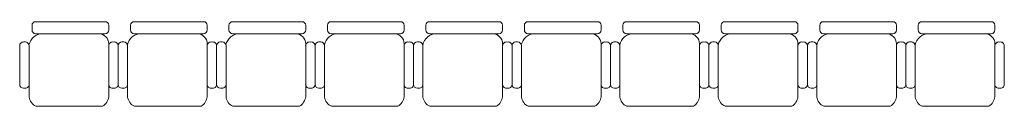
# Model space of a CAD drawing. Units: millimetres. Extents: x 4014683 to 13034984, y -8469663 to -2465321.
# Drawn here: x 12054663 to 12060463, y -2715593 to -2715095 of the extents above; entities that cross this region are included whole.
import ezdxf

# ---------------------------------------------------------------- set-up
doc = ezdxf.new("R2010")
doc.units = ezdxf.units.MM
doc.header["$LTSCALE"] = 1000
doc.layers.add('家具', color=153, linetype='Continuous')

# ---------------------------------------------------------------- blocks, each defined once
blk = doc.blocks.new('A$C53E27F77')
at = {"layer": '家具', "lineweight": 20}
for p, q in [((119.4, 547), (119.4, 557.6)), ((444.1, 524.7), (139.9, 524.7)), ((141.8, 580), (369.6, 580)), ((369.6, 524.7), (141.8, 524.7)), ((392, 557.6), (392, 546.9)), ((0, 486), (0, 76.7)), ((49.6, 507.2), (21.3, 507.2)), ((70.9, 76.7), (70.9, 486)), ((498.5, 91.6), (498.3, 484)), ((21.3, 55.4), (49.6, 55.4)), ((130.6, 55.4), (442.1, 55.4)), ((369.6, 55.4), (141.8, 55.4)), ((141.8, 0), (369.6, 0)), ((141.8, 0), (369.6, 0))]:
    blk.add_line(p, q, dxfattribs=at)
for centre, radius, start, end in [((154.3, 443.5), 83.6, 102.15191, 179.04367), ((141.8, 557.6), 22.4, 90, 180), ((141.8, 547), 22.4, 180, 270), ((369.6, 557.6), 22.4, 0, 90), ((369.6, 547), 22.4, 270, 0), ((433.4, 454), 71.5, 24.77058, 81.42524), ((21.3, 486), 21.3, 90, 180), ((49.6, 486), 21.3, 0, 90), ((21.3, 76.7), 21.3, 180, 270), ((49.6, 76.7), 21.3, 270, 0), ((130.6, 115.1), 59.7, 180, 270), ((431.4, 134.2), 79.5, 277.72629, 327.60329), ((141.8, 33.1), 22.4, 90, 193.79154), ((141.8, 22.4), 22.4, 166.20846, 270), ((369.6, 33.1), 22.4, 346.20846, 90), ((369.6, 22.4), 22.4, 270, 13.79154)]:
    blk.add_arc(centre, radius, start, end, dxfattribs=at)

msp = doc.modelspace()

# ---------------------------------------------------------------- block references
at = {"layer": '家具', "ltscale": 0.8, "extrusion": (0, 0, -1), "zscale": -1, "rotation": 270}
for p in [(-12055242.9, -2715094.5), (-12055822.9, -2715094.5), (-12056402.9, -2715094.5), (-12056982.9, -2715094.5), (-12057562.9, -2715094.5), (-12058142.9, -2715094.5), (-12058722.9, -2715094.5), (-12059302.9, -2715094.5), (-12059882.9, -2715094.5), (-12060462.9, -2715094.5)]:
    msp.add_blockref('A$C53E27F77', p, dxfattribs=at)

doc.saveas('drawing.dxf')
